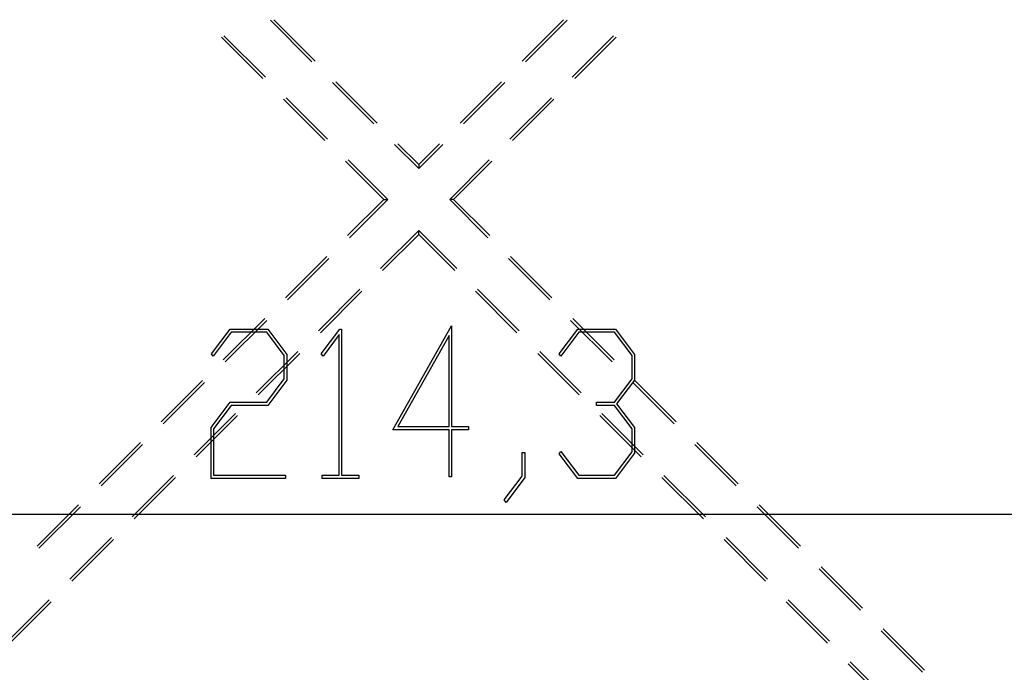
# Model space of a CAD drawing. Units: millimetres. Extents: x 0 to 841, y 0 to 594.
# Drawn here: x 196 to 217, y 477 to 491 of the extents above; entities that cross this region are included whole.
import ezdxf

# ---------------------------------------------------------------- set-up
doc = ezdxf.new("R2010")
doc.units = ezdxf.units.MM
doc.layers.add('LAYER_1', color=179, linetype='Continuous')
doc.layers.add('SLD-0', color=179, linetype='Continuous')

msp = doc.modelspace()

# ---------------------------------------------------------------- linework, layer by layer
at = {"layer": 'LAYER_1'}
for p, q in [((204.191, 482.501), (205.461, 484.757)), ((205.461, 484.757), (205.461, 482.57)), ((200.256, 484.149), (200.662, 484.687)), ((200.682, 484.618), (200.294, 484.097)), ((200.662, 484.687), (201.476, 484.687)), ((201.455, 484.618), (200.682, 484.618)), ((201.836, 484.11), (201.455, 484.618)), ((201.476, 484.687), (201.889, 484.136)), ((202.637, 484.149), (203.042, 484.687)), ((203.027, 484.568), (202.676, 484.097)), ((203.027, 481.514), (203.027, 484.568)), ((203.042, 484.687), (203.079, 484.687)), ((203.079, 484.687), (203.079, 481.514)), ((205.408, 484.545), (204.298, 482.57)), ((205.408, 482.57), (205.408, 484.545)), ((207.797, 484.149), (208.204, 484.687)), ((208.223, 484.618), (207.836, 484.097)), ((208.204, 484.687), (209.017, 484.687)), ((208.996, 484.618), (208.223, 484.618)), ((209.377, 484.11), (208.996, 484.618)), ((209.017, 484.687), (209.43, 484.136)), ((200.294, 484.097), (200.256, 484.149)), ((201.889, 484.136), (201.889, 483.58)), ((202.676, 484.097), (202.637, 484.149)), ((207.836, 484.097), (207.797, 484.149)), ((209.43, 484.136), (209.43, 483.58)), ((201.836, 483.608), (201.836, 484.11)), ((209.377, 483.608), (209.377, 484.11)), ((201.455, 483.1), (201.836, 483.608)), ((201.889, 483.58), (201.476, 483.029)), ((208.996, 483.1), (209.377, 483.608)), ((209.43, 483.58), (209.043, 483.066)), ((200.249, 482.549), (200.662, 483.1)), ((200.662, 483.1), (201.455, 483.1)), ((208.61, 483.029), (208.61, 483.1)), ((208.61, 483.1), (208.996, 483.1)), ((209.043, 483.066), (209.43, 482.549)), ((200.682, 483.029), (200.302, 482.523)), ((201.476, 483.029), (200.682, 483.029)), ((208.996, 483.029), (208.61, 483.029)), ((209.377, 482.523), (208.996, 483.029)), ((200.249, 481.445), (200.249, 482.549)), ((200.302, 482.523), (200.302, 481.514)), ((205.408, 482.501), (204.191, 482.501)), ((204.298, 482.57), (205.408, 482.57)), ((205.408, 481.477), (205.408, 482.501)), ((205.461, 482.57), (205.831, 482.57)), ((205.831, 482.501), (205.461, 482.501)), ((205.461, 482.501), (205.461, 481.477)), ((205.831, 482.57), (205.831, 482.501)), ((209.377, 482.02), (209.377, 482.523)), ((209.43, 482.549), (209.43, 481.994)), ((206.997, 481.493), (206.997, 482.007)), ((206.997, 482.007), (207.049, 482.007)), ((207.049, 482.007), (207.049, 481.467)), ((207.797, 481.981), (207.836, 482.033)), ((208.204, 481.445), (207.797, 481.981)), ((207.836, 482.033), (208.223, 481.514)), ((208.996, 481.514), (209.377, 482.02)), ((209.43, 481.994), (209.017, 481.445)), ((201.861, 481.445), (200.249, 481.445)), ((200.302, 481.514), (201.861, 481.514)), ((201.861, 481.514), (201.861, 481.445)), ((202.656, 481.445), (202.656, 481.514)), ((202.656, 481.514), (203.027, 481.514)), ((203.45, 481.445), (202.656, 481.445)), ((203.079, 481.514), (203.45, 481.514)), ((203.45, 481.514), (203.45, 481.445)), ((205.461, 481.477), (205.408, 481.477)), ((206.606, 480.978), (206.997, 481.493)), ((207.049, 481.467), (206.645, 480.924)), ((209.017, 481.445), (208.204, 481.445)), ((208.223, 481.514), (208.996, 481.514)), ((206.645, 480.924), (206.606, 480.978)), ((258.378, 480.664), (151.213, 480.664))]:
    msp.add_line(p, q, dxfattribs=at)
at = {"layer": 'SLD-0'}
for p, q in [((201.533, 491.387), (202.431, 490.489)), ((202.505, 490.502), (201.607, 491.4)), ((207.893, 491.4), (206.995, 490.502)), ((207.069, 490.489), (207.967, 491.387)), ((201.368, 490.123), (200.47, 491.021)), ((200.526, 491.052), (201.424, 490.154)), ((208.077, 490.154), (208.975, 491.052)), ((209.031, 491.021), (208.133, 490.123)), ((202.88, 490.04), (203.778, 489.142)), ((203.852, 489.155), (202.954, 490.053)), ((206.546, 490.053), (205.648, 489.155)), ((205.722, 489.142), (206.62, 490.04)), ((202.715, 488.776), (201.817, 489.674)), ((201.873, 489.705), (202.771, 488.807)), ((206.73, 488.807), (207.628, 489.705)), ((207.684, 489.674), (206.786, 488.776)), ((204.227, 488.693), (204.75, 488.171)), ((204.75, 488.257), (204.301, 488.706)), ((205.199, 488.706), (204.75, 488.257)), ((204.75, 488.171), (205.273, 488.693)), ((203.992, 487.499), (203.164, 488.327)), ((203.22, 488.358), (204.078, 487.499)), ((204.75, 488.257), (204.75, 488.171)), ((205.422, 487.499), (206.281, 488.358)), ((206.337, 488.327), (205.508, 487.499)), ((203.992, 487.499), (203.207, 486.714)), ((203.25, 486.67), (204.078, 487.499)), ((203.992, 487.499), (204.078, 487.499)), ((205.508, 487.499), (205.422, 487.499)), ((205.422, 487.499), (206.25, 486.67)), ((206.294, 486.714), (205.508, 487.499)), ((203.922, 485.999), (204.75, 486.827)), ((204.75, 486.741), (203.965, 485.955)), ((204.75, 486.741), (204.75, 486.827)), ((204.75, 486.827), (205.579, 485.999)), ((205.535, 485.955), (204.75, 486.741)), ((202.758, 486.265), (201.86, 485.367)), ((207.641, 485.367), (206.743, 486.265)), ((201.903, 485.323), (202.801, 486.221)), ((206.699, 486.221), (207.597, 485.323)), ((202.575, 484.652), (203.473, 485.55)), ((203.516, 485.506), (202.618, 484.608)), ((206.882, 484.608), (205.984, 485.506)), ((206.028, 485.55), (206.926, 484.652)), ((201.411, 484.918), (200.513, 484.02)), ((200.556, 483.976), (201.454, 484.874)), ((208.046, 484.874), (208.944, 483.976)), ((208.988, 484.02), (208.09, 484.918)), ((201.228, 483.305), (202.126, 484.203)), ((202.169, 484.159), (201.271, 483.261)), ((208.23, 483.261), (207.332, 484.159)), ((207.375, 484.203), (208.273, 483.305)), ((200.064, 483.57), (199.166, 482.672)), ((199.209, 482.629), (200.107, 483.527)), ((209.394, 483.527), (210.292, 482.629)), ((210.335, 482.672), (209.437, 483.57)), ((199.881, 481.957), (200.779, 482.856)), ((208.722, 482.856), (209.62, 481.957)), ((200.822, 482.812), (199.924, 481.914)), ((209.577, 481.914), (208.679, 482.812)), ((198.717, 482.223), (197.819, 481.325)), ((211.682, 481.325), (210.784, 482.223)), ((197.862, 481.282), (198.76, 482.18)), ((210.741, 482.18), (211.639, 481.282)), ((198.534, 480.61), (199.432, 481.508)), ((199.475, 481.465), (198.577, 480.567)), ((210.924, 480.567), (210.026, 481.465)), ((210.069, 481.508), (210.967, 480.61)), ((197.37, 480.876), (196.472, 479.978)), ((196.515, 479.935), (197.413, 480.833)), ((212.088, 480.833), (212.986, 479.935)), ((213.029, 479.978), (212.131, 480.876)), ((197.187, 479.263), (198.085, 480.161)), ((198.128, 480.118), (197.23, 479.22)), ((212.271, 479.22), (211.373, 480.118)), ((211.416, 480.161), (212.314, 479.263)), ((213.435, 479.486), (214.333, 478.588)), ((214.376, 478.631), (213.478, 479.529)), ((195.84, 477.916), (196.738, 478.814)), ((212.763, 478.814), (213.661, 477.916)), ((196.781, 478.771), (195.883, 477.873)), ((213.618, 477.873), (212.72, 478.771)), ((214.782, 478.139), (215.68, 477.241)), ((215.723, 477.284), (214.825, 478.182)), ((214.965, 476.526), (214.067, 477.424)), ((214.11, 477.467), (215.008, 476.569))]:
    msp.add_line(p, q, dxfattribs=at)

doc.saveas('drawing.dxf')
